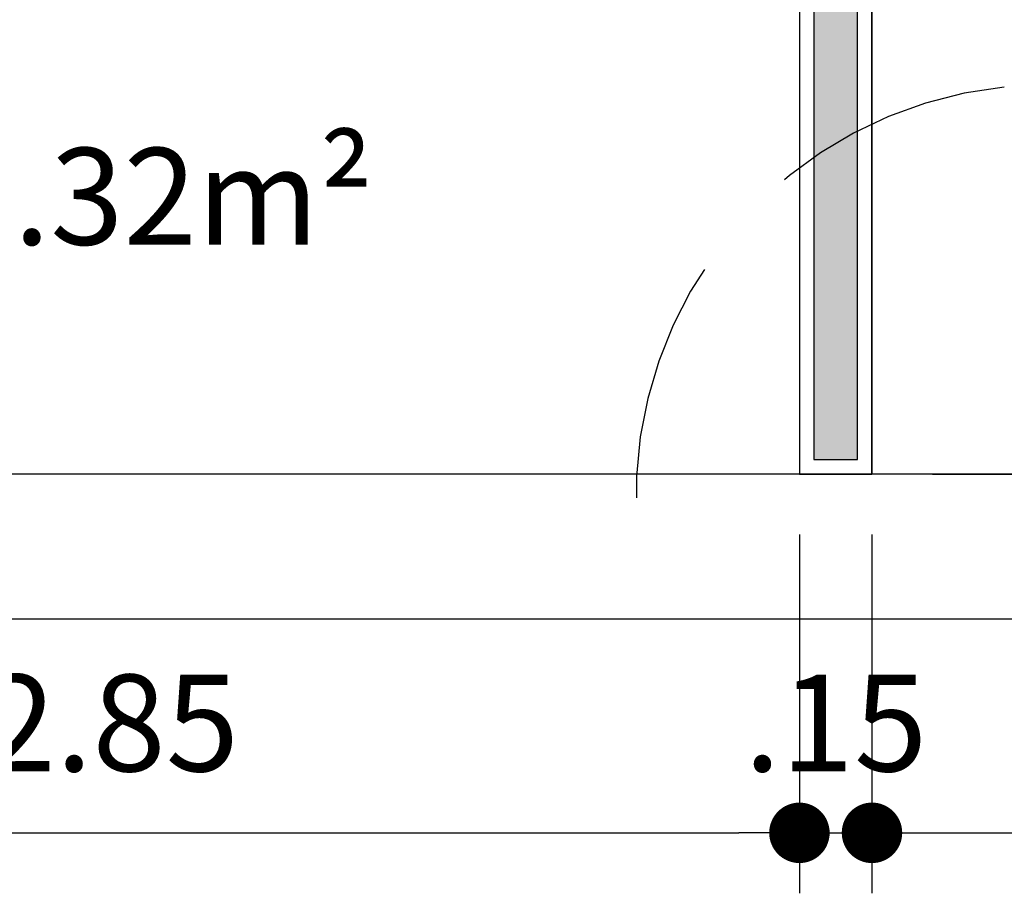
# Model space of a CAD drawing. Units: millimetres. Extents: x 1070 to 1769, y 57 to 397.
# Drawn here: x 1410 to 1412, y 104 to 106 of the extents above; entities that cross this region are included whole.
import ezdxf
from ezdxf.enums import TextEntityAlignment as Align

# ---------------------------------------------------------------- set-up
doc = ezdxf.new("R2010")
doc.units = ezdxf.units.MM
doc.linetypes.add('HIDDENX2', pattern=[0.75, 0.5, -0.25])
for name, color, linetype in [('AC-TEXTO', 2, 'Continuous'), ('CONTRUIR', 150, 'Continuous'), ('cota', 1, 'Continuous'), ('demolir', 20, 'HIDDENX2'), ('PAREDE CERTA', 5, 'Continuous')]:
    doc.layers.add(name, color=color, linetype=linetype)
doc.styles.add('Arial', font='ARIAL.TTF')
doc.dimstyles.new('ARQ_125', dxfattribs={"dimscale": 0.125, "dimtxt": 1.6, "dimasz": 1, "dimexe": 1, "dimexo": 1, "dimgap": 1, "dimtad": 1, "dimrnd": 0.01, "dimzin": 6, "dimdsep": 46, "dimtxsty": 'Arial', "dimblk": 'DOT', "dimcen": 1, "dimclrd": 20, "dimclre": 20, "dimclrt": 2, "dimaunit": 1, "dimadec": 0, "dimazin": 0, "dimtfac": 1, "dimtix": 1, "dimtmove": 2, "dimatfit": 3, "dimldrblk": 'DOT', "dimfxl": 0.1, "dimtolj": 1, "dimtzin": 0, "dimarcsym": 0})

# ---------------------------------------------------------------- blocks, each defined once
blk = doc.blocks.new('_DOT')
at = {"color": 0, "linetype": 'ByBlock'}
blk.add_line((-0.5, 0), (-1, 0), dxfattribs=at)
at = {"color": 0, "linetype": 'ByBlock', "const_width": 0.5}
blk.add_lwpolyline([(-0.25, 0, 1), (0.25, 0, 1)], format="xyb", close=True, dxfattribs=at)
blk = doc.blocks.new('*D143')
at = {"layer": 'cota', "color": 20, "lineweight": -2}
for p, q in [((1412.1909, 108.5859), (1412.8431, 108.5859)), ((1412.7181, 104.8227), (1412.7181, 108.4609)), ((1412.3409, 104.6977), (1412.8431, 104.6977))]:
    blk.add_line(p, q, dxfattribs=at)
at = {"layer": 'cota', "color": 20, "lineweight": -2, "xscale": 0.125, "yscale": 0.125, "zscale": 0.125}
for p, rotation in [((1412.7181, 108.5859), 90), ((1412.7181, 104.6977), 270)]:
    blk.add_blockref('_DOT', p, dxfattribs=dict(at, rotation=rotation))
at = {"layer": 'cota', "color": 2, "insert": (1412.4909, 106.6418), "char_height": 0.2, "attachment_point": 5, "rotation": 90, "style": 'Arial'}
blk.add_mtext('\\A1;3.89', dxfattribs=at)
blk = doc.blocks.new('*D145')
at = {"layer": 'cota', "color": 20, "lineweight": -2}
for p, q in [((1409.2186, 104.5727), (1409.2186, 103.8314)), ((1412.0659, 104.5727), (1412.0659, 103.8314)), ((1409.3436, 103.9564), (1411.9409, 103.9564))]:
    blk.add_line(p, q, dxfattribs=at)
at = {"layer": 'cota', "color": 20, "lineweight": -2, "xscale": 0.125, "yscale": 0.125, "zscale": 0.125, "rotation": 180}
blk.add_blockref('_DOT', (1409.2186, 103.9564), dxfattribs=at)
at = {"layer": 'cota', "color": 20, "lineweight": -2, "xscale": 0.125, "yscale": 0.125, "zscale": 0.125}
blk.add_blockref('_DOT', (1412.0659, 103.9564), dxfattribs=at)
at = {"layer": 'cota', "color": 2, "insert": (1410.6423, 104.1835), "char_height": 0.2, "attachment_point": 5, "style": 'Arial'}
blk.add_mtext('\\A1;2.85', dxfattribs=at)
blk = doc.blocks.new('*D148')
at = {"layer": 'cota', "color": 20, "lineweight": -2}
for p, q in [((1412.0659, 104.5727), (1412.0659, 103.8314)), ((1412.2159, 104.5727), (1412.2159, 103.8314)), ((1412.0659, 103.9564), (1412.2159, 103.9564))]:
    blk.add_line(p, q, dxfattribs=at)
at = {"layer": 'cota', "color": 2, "insert": (1412.1409, 104.1835), "char_height": 0.2, "attachment_point": 5, "style": 'Arial'}
blk.add_mtext('\\A1;.15', dxfattribs=at)
blk = doc.blocks.new('*D149')
at = {"layer": 'cota', "color": 20, "lineweight": -2}
for p, q in [((1412.2159, 104.5727), (1412.2159, 103.8314)), ((1425.149, 104.5727), (1425.149, 103.8314)), ((1412.3409, 103.9564), (1425.024, 103.9564))]:
    blk.add_line(p, q, dxfattribs=at)
at = {"layer": 'cota', "color": 20, "lineweight": -2, "xscale": 0.125, "yscale": 0.125, "zscale": 0.125, "rotation": 180}
blk.add_blockref('_DOT', (1412.2159, 103.9564), dxfattribs=at)
at = {"layer": 'cota', "color": 20, "lineweight": -2, "xscale": 0.125, "yscale": 0.125, "zscale": 0.125}
blk.add_blockref('_DOT', (1425.149, 103.9564), dxfattribs=at)
at = {"layer": 'cota', "color": 2, "insert": (1418.6824, 104.1836), "char_height": 0.2, "attachment_point": 5, "style": 'Arial'}
blk.add_mtext('\\A1;12.93', dxfattribs=at)

msp = doc.modelspace()

# ---------------------------------------------------------------- hatches: boundary and pattern name
at = {"layer": 'CONTRUIR'}
h = msp.add_hatch(color=150, dxfattribs=at)
h.paths.add_polyline_path([(1412.1859, 108.7059), (1410.7007, 108.7059), (1410.7007, 108.6159), (1412.0959, 108.6159), (1412.0959, 104.7277), (1412.1859, 104.7277)])
h.paths.add_polyline_path([(1409.7407, 108.7059), (1409.5638, 108.7059), (1409.5567, 108.6159), (1409.7407, 108.6159)])
h.paths.add_polyline_path([(1409.7707, 108.7359), (1409.8207, 108.7359), (1409.8207, 109.6359), (1409.7707, 109.6359)])

# ---------------------------------------------------------------- linework, layer by layer
at = {"layer": 'CONTRUIR', "color": 150}
msp.add_line((1412.0659, 108.5859), (1412.0659, 104.6977), dxfattribs=at)
msp.add_lwpolyline([(1410.6707, 108.7359), (1412.2159, 108.7359), (1412.2159, 104.6977)], dxfattribs=at)
at = {"layer": 'CONTRUIR'}
for points in [[(1412.2159, 108.7359), (1410.6707, 108.7359), (1410.6707, 108.5859), (1412.0659, 108.5859), (1412.0659, 104.6977), (1412.2159, 104.6977)], [(1412.1859, 108.7059), (1410.7007, 108.7059), (1410.7007, 108.6159), (1412.0959, 108.6159), (1412.0959, 104.7277), (1412.1859, 104.7277)]]:
    msp.add_lwpolyline(points, close=True, dxfattribs=at)
at = {"layer": 'demolir'}
msp.add_arc((1412.5773, 104.6532), 0.849, 95.9406, 183.003, dxfattribs=at)
at = {"layer": 'PAREDE CERTA'}
for points in [[(1427.5207, 104.6977), (1409.2186, 104.6977)], [(1427.5207, 104.3977), (1409.2186, 104.3977)]]:
    msp.add_lwpolyline(points, dxfattribs=at)

# ---------------------------------------------------------------- texts
at = {"layer": 'AC-TEXTO', "style": 'Arial'}
msp.add_text('A= 9.32m²', height=0.2, dxfattribs=at).set_placement((1410.5482, 105.2718), align=Align.MIDDLE_CENTER)

# ---------------------------------------------------------------- dimensions: what is measured, and where the dimension line sits
at = {"layer": 'cota'}
dim = msp.add_linear_dim(base=(1412.7181, 108.5859), p1=(1412.2159, 104.6977), p2=(1412.0659, 108.5859), angle=90, dimstyle='ARQ_125', dxfattribs=at)
dim.commit()
dim.dimension.update_dxf_attribs({"geometry": '*D143', "text_midpoint": (1412.4909, 106.6418)})
for base, p1, p2, picture, middle in [((1412.0659, 103.9564), (1409.2186, 104.6977), (1412.0659, 104.6977), '*D145', (1410.6423, 104.1835)), ((1412.2159, 103.9564), (1412.0659, 104.6977), (1412.2159, 104.6977), '*D148', (1412.1409, 104.1835)), ((1425.149, 103.9564), (1412.2159, 104.6977), (1425.149, 104.6977), '*D149', (1418.6824, 104.1836))]:
    dim = msp.add_linear_dim(base=base, p1=p1, p2=p2, dimstyle='ARQ_125', dxfattribs=at)
    dim.commit()
    dim.dimension.update_dxf_attribs({"geometry": picture, "text_midpoint": middle})

doc.saveas('drawing.dxf')
